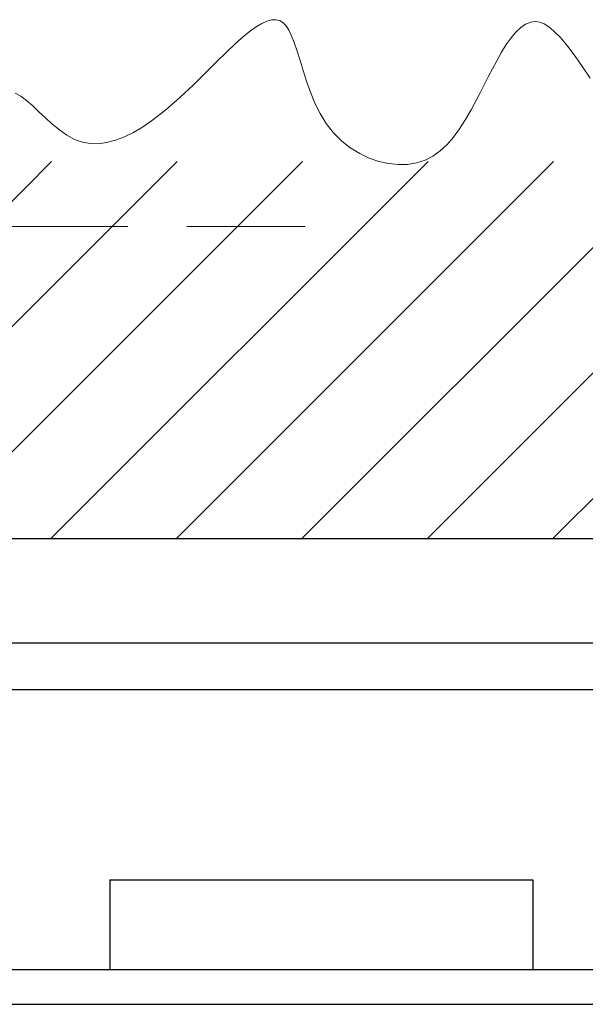
# Model space of a CAD drawing. Units: millimetres. Extents: x 0 to 840, y 0 to 297.
# Drawn here: x 48 to 54, y 246 to 257 of the extents above; entities that cross this region are included whole.
import ezdxf

# ---------------------------------------------------------------- set-up
doc = ezdxf.new("R2010")
doc.units = ezdxf.units.MM
doc.linetypes.add('SLD-Dashed', pattern=[1.905, 1.27, -0.635])
doc.linetypes.add('SLD-Solid', pattern=[0])
for name, color, linetype in [('НИША', 8, 'SLD-Solid'), ('ПАНЕЛИ', 5, 'SLD-Solid'), ('ПЕРЕМЫЧКА', 190, 'SLD-Solid')]:
    doc.layers.add(name, color=color, linetype=linetype)

msp = doc.modelspace()

# ---------------------------------------------------------------- linework, layer by layer
at = {"color": 7, "linetype": 'SLD-Solid', "lineweight": 18}
for p, q in [((50.793, 256.994), (50.73, 256.948)), ((50.853, 257.029), (50.793, 256.994)), ((50.906, 257.053), (50.853, 257.029)), ((50.956, 257.067), (50.906, 257.053)), ((51.002, 257.069), (50.956, 257.067)), ((51.044, 257.059), (51.002, 257.069)), ((51.08, 257.037), (51.044, 257.059)), ((51.112, 257.003), (51.08, 257.037)), ((51.141, 256.958), (51.112, 257.003)), ((53.631, 256.985), (53.579, 256.936)), ((53.684, 257.021), (53.631, 256.985)), ((53.738, 257.043), (53.684, 257.021)), ((53.785, 257.049), (53.738, 257.043)), ((53.833, 257.042), (53.785, 257.049)), ((53.882, 257.023), (53.833, 257.042)), ((53.933, 256.992), (53.882, 257.023)), ((53.984, 256.95), (53.933, 256.992)), ((50.663, 256.895), (50.57, 256.812)), ((50.73, 256.948), (50.663, 256.895)), ((51.168, 256.904), (51.141, 256.958)), ((51.2, 256.824), (51.168, 256.904)), ((53.529, 256.875), (53.476, 256.801)), ((53.579, 256.936), (53.529, 256.875)), ((54.061, 256.874), (53.984, 256.95)), ((54.138, 256.781), (54.061, 256.874)), ((50.57, 256.812), (50.471, 256.718)), ((51.232, 256.732), (51.2, 256.824)), ((53.476, 256.801), (53.425, 256.719)), ((54.216, 256.677), (54.138, 256.781)), ((50.471, 256.718), (50.367, 256.617)), ((51.263, 256.631), (51.232, 256.732)), ((53.425, 256.719), (53.374, 256.629)), ((54.295, 256.564), (54.216, 256.677)), ((50.367, 256.617), (50.26, 256.51)), ((51.295, 256.524), (51.263, 256.631)), ((53.374, 256.629), (53.283, 256.456)), ((54.376, 256.443), (54.295, 256.564)), ((50.26, 256.51), (50.118, 256.371)), ((51.333, 256.408), (51.295, 256.524)), ((53.283, 256.456), (53.192, 256.278)), ((50.118, 256.371), (49.972, 256.233)), ((51.374, 256.291), (51.333, 256.408)), ((48.265, 256.247), (48.205, 256.282)), ((48.328, 256.2), (48.265, 256.247)), ((49.972, 256.233), (49.822, 256.102)), ((51.422, 256.174), (51.374, 256.291)), ((53.192, 256.278), (53.099, 256.103)), ((48.393, 256.143), (48.328, 256.2)), ((48.46, 256.081), (48.393, 256.143)), ((51.477, 256.062), (51.422, 256.174)), ((48.529, 256.016), (48.46, 256.081)), ((49.822, 256.102), (49.669, 255.983)), ((51.543, 255.954), (51.477, 256.062)), ((53.099, 256.103), (53.037, 255.997)), ((48.6, 255.951), (48.529, 256.016)), ((48.679, 255.885), (48.6, 255.951)), ((49.573, 255.917), (49.476, 255.859)), ((49.669, 255.983), (49.573, 255.917)), ((51.62, 255.856), (51.543, 255.954)), ((53.037, 255.997), (52.974, 255.898)), ((48.76, 255.828), (48.679, 255.885)), ((48.843, 255.784), (48.76, 255.828)), ((49.378, 255.811), (49.282, 255.774)), ((49.476, 255.859), (49.378, 255.811)), ((51.706, 255.77), (51.62, 255.856)), ((52.909, 255.809), (52.84, 255.729)), ((52.974, 255.898), (52.909, 255.809)), ((48.927, 255.755), (48.843, 255.784)), ((49.012, 255.74), (48.927, 255.755)), ((49.098, 255.738), (49.012, 255.74)), ((49.185, 255.749), (49.098, 255.738)), ((49.282, 255.774), (49.185, 255.749)), ((51.802, 255.695), (51.706, 255.77)), ((52.84, 255.729), (52.766, 255.661)), ((51.903, 255.632), (51.802, 255.695)), ((52.005, 255.584), (51.903, 255.632)), ((52.688, 255.604), (52.604, 255.56)), ((52.766, 255.661), (52.688, 255.604)), ((52.108, 255.548), (52.005, 255.584)), ((52.213, 255.524), (52.108, 255.548)), ((52.316, 255.513), (52.213, 255.524)), ((52.417, 255.515), (52.316, 255.513)), ((52.514, 255.531), (52.417, 255.515)), ((52.604, 255.56), (52.514, 255.531))]:
    msp.add_line(p, q, dxfattribs=at)
at = {"color": 0, "linetype": 'SLD-Solid', "lineweight": 18}
for p, q in [((48.595, 255.546), (44.547, 251.499)), ((49.942, 255.546), (45.894, 251.499)), ((51.289, 255.546), (47.241, 251.499)), ((52.636, 255.546), (48.588, 251.499)), ((53.983, 255.546), (49.935, 251.499)), ((55.33, 255.546), (51.282, 251.499)), ((56.677, 255.546), (52.629, 251.499)), ((58.024, 255.546), (53.976, 251.499))]:
    msp.add_line(p, q, dxfattribs=at)
at = {"color": 7, "linetype": 'SLD-Dashed', "lineweight": 18}
msp.add_line((51.319, 254.849), (39.319, 254.849), dxfattribs=at)
at = {"layer": 'НИША', "linetype": 'SLD-Solid', "lineweight": 25}
msp.add_line((42.567, 251.499), (167.567, 251.499), dxfattribs=at)
at = {"layer": 'ПАНЕЛИ', "linetype": 'SLD-Solid', "lineweight": 25}
for p, q in [((49.222, 247.836), (53.762, 247.836)), ((49.222, 247.836), (49.222, 246.874)), ((53.762, 247.836), (53.762, 246.874)), ((47.117, 246.874), (68.367, 246.874)), ((45.242, 246.499), (70.242, 246.499))]:
    msp.add_line(p, q, dxfattribs=at)
at = {"layer": 'ПЕРЕМЫЧКА', "linetype": 'SLD-Solid', "lineweight": 25}
for p, q in [((95.117, 250.374), (45.367, 250.374)), ((68.962, 249.874), (46.522, 249.874))]:
    msp.add_line(p, q, dxfattribs=at)

doc.saveas('drawing.dxf')
